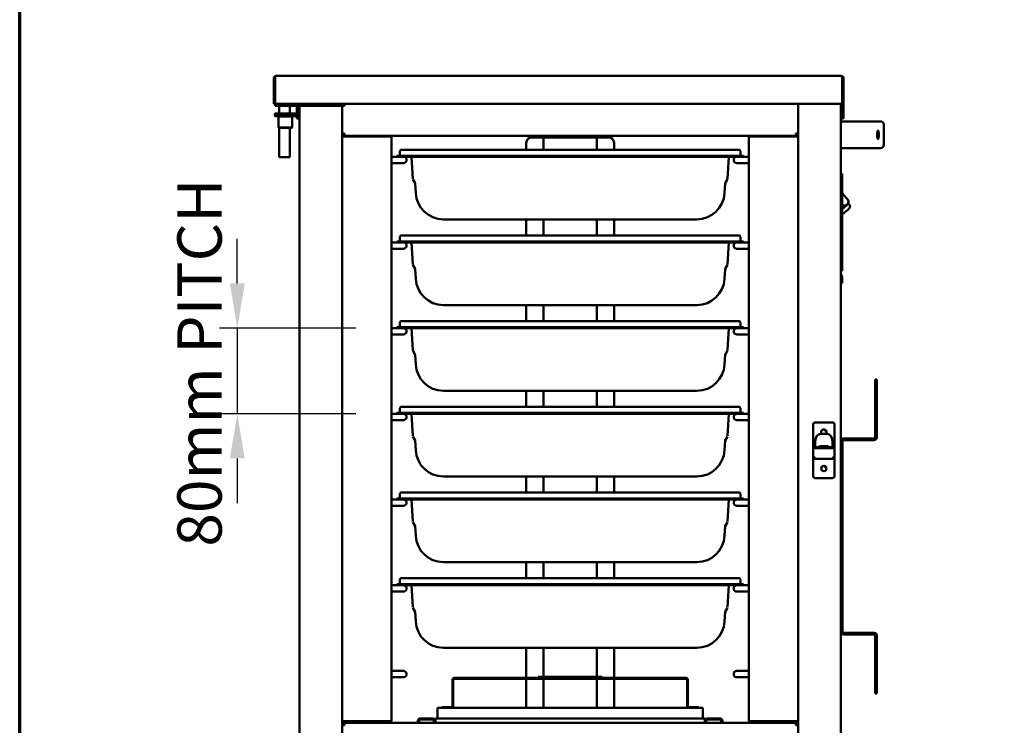
# Model space of a CAD drawing. Units: millimetres. Extents: x 54 to 4867, y 83 to 3417.
# Drawn here: x 83 to 1003, y 1477 to 2136 of the extents above; entities that cross this region are included whole.
import ezdxf

# ---------------------------------------------------------------- set-up
doc = ezdxf.new("R2010")
doc.units = ezdxf.units.MM
doc.header["$LTSCALE"] = 16.666667
for name, color, linetype, lineweight in [('Border (ISO)', 7, 'Continuous', 70), ('Dimension (ISO)', 7, 'Continuous', 25), ('Visible (ISO)', 7, 'Continuous', 50)]:
    doc.layers.add(name, color=color, linetype=linetype, lineweight=lineweight)
doc.styles.add('Note Text (ISO)', font='tahoma.ttf')
doc.dimstyles.new('Default (ISO)', dxfattribs={"dimscale": 16.666667, "dimtxt": 2.5, "dimasz": 2.5, "dimexe": 1, "dimexo": 2, "dimgap": 0.762, "dimtad": 1, "dimtoh": 1, "dimdec": 1, "dimrnd": 1e-08, "dimzin": 0, "dimdsep": 46, "dimtxsty": 'Note Text (ISO)', "dimcen": 0.09, "dimdle": 10, "dimclrd": 256, "dimclre": 256, "dimclrt": 256, "dimadec": 1, "dimazin": 0, "dimtfac": 1.40208, "dimtmove": 0, "dimatfit": 3, "dimfxl": 1, "dimtolj": 1, "dimtzin": 0, "dimlwd": -1, "dimlwe": -1, "dimarcsym": 0})

# ---------------------------------------------------------------- blocks, each defined once
blk = doc.blocks.new('Borders Default Border')
at = {"layer": 'Border (ISO)', "flags": 128}
blk.add_lwpolyline([(5, 5), (5, 205), (292, 205), (292, 5), (5, 5)], dxfattribs=at)
blk = doc.blocks.new('*D12')
at = {"layer": 'Defpoints', "color": 0, "transparency": 16777216}
for p in [(430.81, 1847.78), (286.65, 1767.78), (430.81, 1767.78)]:
    blk.add_point(p, dxfattribs=at)
at = {"layer": 'Dimension (ISO)', "transparency": 16777216}
for p, q in [((286.65, 1889.44), (286.65, 1931.11)), ((397.47, 1847.78), (269.98, 1847.78)), ((286.65, 1847.78), (286.65, 1767.78)), ((397.47, 1767.78), (269.98, 1767.78)), ((286.65, 1726.11), (286.65, 1684.44))]:
    blk.add_line(p, q, dxfattribs=at)
for points in [[(279.7, 1889.44), (293.59, 1889.44), (286.65, 1847.78)], [(279.7, 1726.11), (293.59, 1726.11), (286.65, 1767.78)]]:
    blk.add_solid(points, dxfattribs=at)
at = {"layer": 'Dimension (ISO)', "transparency": 16777216, "insert": (230.63, 1643.73), "char_height": 41.6667, "attachment_point": 1, "rotation": 90, "style": 'Note Text (ISO)'}
blk.add_mtext('\\A1;\\fTahoma|b0|i0;\\H41.4251;80mm PITCH', dxfattribs=at)

msp = doc.modelspace()

# ---------------------------------------------------------------- linework, layer by layer
at = {"layer": 'Visible (ISO)'}
for p, q in [((320.86, 2057.28), (320.86, 2081.28)), ((321.86, 2081.28), (320.86, 2081.28)), ((321.86, 2081.28), (321.86, 2057.28)), ((321.93, 2059.28), (321.93, 2081.28)), ((322.86, 2083.28), (850.86, 2083.28)), ((851.79, 2081.28), (851.79, 2059.28)), ((851.86, 2081.28), (851.86, 2057.78)), ((852.86, 2081.28), (851.86, 2081.28)), ((852.86, 2057.78), (852.86, 2081.28)), ((321.86, 2057.28), (320.86, 2057.28)), ((321.86, 2057.28), (321.93, 2057.28)), ((321.86, 2057.28), (321.86, 2055.28)), ((326.86, 2055.28), (321.86, 2055.28)), ((321.93, 2059.28), (321.93, 2057.28)), ((851.79, 2057.28), (321.93, 2057.28)), ((325.86, 2055.28), (325.86, 2047.98)), ((326.86, 2055.28), (381.86, 2055.28)), ((335.86, 2055.28), (335.86, 2047.98)), ((342.36, 2048.28), (342.36, 2055.28)), ((343.36, 2048.28), (343.36, 2055.28)), ((344.61, 2055.28), (344.61, 1426.48)), ((386.86, 2055.28), (381.86, 2055.28)), ((384.61, 2029.62), (384.61, 2055.28)), ((384.61, 2055.28), (384.61, 1424.28)), ((386.86, 2055.28), (386.86, 2057.28)), ((810.61, 2057.28), (810.61, 2029.62)), ((810.61, 1424.28), (810.61, 2057.28)), ((850.61, 1426.48), (850.61, 2057.28)), ((851.71, 2057.28), (851.71, 2043.28)), ((851.79, 2057.28), (851.79, 2059.28)), ((851.86, 2048.28), (851.86, 2057.78)), ((851.86, 2057.78), (852.86, 2057.78)), ((852.86, 2057.78), (852.86, 2048.28)), ((321.86, 2047.98), (321.61, 2047.73)), ((341.61, 2047.73), (321.61, 2047.73)), ((321.61, 2047.73), (321.61, 2045.78)), ((321.61, 2045.78), (341.61, 2045.78)), ((321.86, 2045.53), (321.61, 2045.78)), ((321.86, 2047.98), (341.36, 2047.98)), ((341.36, 2045.53), (321.86, 2045.53)), ((325.25, 2045.28), (325, 2045.53)), ((337.97, 2045.28), (325.25, 2045.28)), ((325.25, 2045.28), (325.25, 2034.93)), ((337.97, 2045.28), (338.22, 2045.53)), ((337.97, 2045.28), (337.97, 2034.93)), ((341.36, 2047.98), (341.61, 2047.73)), ((341.36, 2045.53), (341.61, 2045.78)), ((341.61, 2047.73), (341.61, 2045.78)), ((342.36, 2043.28), (342.36, 2048.28)), ((342.36, 2043.28), (343.36, 2043.28)), ((343.36, 2048.28), (343.36, 2043.28)), ((343.36, 2043.28), (344.61, 2043.28)), ((850.61, 2043.28), (851.71, 2043.28)), ((851.86, 2043.28), (851.86, 2048.28)), ((851.86, 2043.28), (852.86, 2043.28)), ((852.86, 2048.28), (852.86, 2043.28)), ((325.25, 2034.93), (337.97, 2034.93)), ((325.5, 2034.68), (325.25, 2034.93)), ((337.72, 2034.68), (325.5, 2034.68)), ((325.86, 2034.68), (325.86, 2007.28)), ((335.86, 2034.68), (335.86, 2007.28)), ((337.72, 2034.68), (337.97, 2034.93)), ((875.36, 2040.78), (850.61, 2040.78)), ((882.15, 2040.78), (875.36, 2040.78)), ((882.15, 2040.78), (887.61, 2040.78)), ((890.61, 2018.78), (890.61, 2037.78)), ((385.81, 2029.48), (384.61, 2029.48)), ((386.81, 2026.78), (384.61, 2026.78)), ((385.61, 2027.28), (386.81, 2027.28)), ((385.61, 2027.28), (385.61, 2026.78)), ((385.81, 2029.48), (385.81, 2029.52)), ((385.91, 2029.48), (385.91, 2029.52)), ((386.81, 2027.28), (386.81, 2029.48)), ((808.41, 2027.28), (386.81, 2027.28)), ((386.81, 2026.78), (428.61, 2026.78)), ((430.81, 2026.78), (428.61, 2026.78)), ((430.81, 2026.78), (430.81, 1480.78)), ((571.61, 2025.78), (561.61, 2025.78)), ((572.61, 2025.78), (571.61, 2025.78)), ((572.61, 2014.28), (572.61, 2025.78)), ((572.61, 2025.78), (574.81, 2025.78)), ((620.41, 2025.78), (574.81, 2025.78)), ((620.41, 2025.78), (622.61, 2025.78)), ((622.61, 2014.28), (622.61, 2025.78)), ((623.61, 2025.78), (622.61, 2025.78)), ((633.61, 2025.78), (623.61, 2025.78)), ((764.41, 1480.78), (764.41, 2026.78)), ((764.41, 2026.78), (766.61, 2026.78)), ((808.41, 2026.78), (766.61, 2026.78)), ((808.41, 2029.48), (808.41, 2027.28)), ((808.41, 2027.28), (809.61, 2027.28)), ((808.41, 2026.78), (810.61, 2026.78)), ((809.31, 2029.52), (809.31, 2029.48)), ((809.41, 2029.48), (809.41, 2029.52)), ((809.41, 2029.48), (810.61, 2029.48)), ((809.61, 2026.78), (809.61, 2027.28)), ((556.61, 2020.78), (556.61, 2014.28)), ((638.61, 2020.78), (638.61, 2014.28)), ((875.36, 2015.78), (850.61, 2015.78)), ((875.36, 2015.78), (882.15, 2015.78)), ((887.61, 2015.78), (882.15, 2015.78)), ((325.86, 2007.28), (335.86, 2007.28)), ((435.61, 2007.78), (430.81, 2007.78)), ((435.61, 2008.58), (445.61, 2008.58)), ((435.61, 2008.58), (435.61, 2007.78)), ((445.61, 2007.78), (435.61, 2007.78)), ((438.61, 2013.08), (438.61, 2008.98)), ((439.81, 2014.28), (445.61, 2014.28)), ((749.61, 2014.28), (445.61, 2014.28)), ((749.61, 2008.58), (445.61, 2008.58)), ((749.61, 2007.78), (445.61, 2007.78)), ((449.45, 2007.78), (450.52, 1987.26)), ((744.69, 1987.26), (745.77, 2007.78)), ((749.61, 2014.28), (755.41, 2014.28)), ((749.61, 2008.58), (759.61, 2008.58)), ((759.61, 2007.78), (749.61, 2007.78)), ((756.61, 2013.08), (756.61, 2008.98)), ((759.61, 2007.78), (759.61, 2008.58)), ((764.41, 2007.78), (759.61, 2007.78)), ((436.81, 2001.78), (430.81, 2001.78)), ((436.81, 2001.78), (441.81, 2001.78)), ((753.41, 2001.78), (758.41, 2001.78)), ((764.41, 2001.78), (758.41, 2001.78)), ((851.81, 1991.78), (850.61, 1991.78)), ((851.81, 1991.78), (851.81, 1987.78)), ((851.81, 1905.28), (851.81, 1987.78)), ((450.68, 1986.73), (452.86, 1982.96)), ((452.91, 1982.78), (453.38, 1973.73)), ((742.3, 1982.78), (741.83, 1973.73)), ((744.53, 1986.73), (742.36, 1982.96)), ((857.61, 1966.88), (851.81, 1973.8)), ((851.81, 1973.72), (857.58, 1966.85)), ((851.81, 1958.89), (857.72, 1963.85)), ((852.03, 1962.19), (851.81, 1962.46)), ((851.81, 1962.01), (852.03, 1962.19)), ((857.58, 1966.85), (857.61, 1966.88)), ((857.72, 1963.85), (857.64, 1966.39)), ((857.72, 1963.85), (858.62, 1962.78)), ((851.81, 1953.76), (857.03, 1958.14)), ((479.15, 1949.28), (501.27, 1949.28)), ((501.27, 1949.28), (693.95, 1949.28)), ((556.61, 1949.28), (556.61, 1934.28)), ((572.61, 1934.28), (572.61, 1949.28)), ((622.61, 1934.28), (622.61, 1949.28)), ((638.61, 1949.28), (638.61, 1934.28)), ((693.95, 1949.28), (716.06, 1949.28)), ((438.61, 1933.08), (438.61, 1928.98)), ((439.81, 1934.28), (445.61, 1934.28)), ((749.61, 1934.28), (445.61, 1934.28)), ((749.61, 1934.28), (755.41, 1934.28)), ((756.61, 1933.08), (756.61, 1928.98)), ((435.61, 1927.78), (430.81, 1927.78)), ((435.61, 1928.58), (445.61, 1928.58)), ((435.61, 1928.58), (435.61, 1927.78)), ((445.61, 1927.78), (435.61, 1927.78)), ((749.61, 1928.58), (445.61, 1928.58)), ((749.61, 1927.78), (445.61, 1927.78)), ((449.45, 1927.78), (450.52, 1907.26)), ((744.69, 1907.26), (745.77, 1927.78)), ((749.61, 1928.58), (759.61, 1928.58)), ((759.61, 1927.78), (749.61, 1927.78)), ((759.61, 1927.78), (759.61, 1928.58)), ((764.41, 1927.78), (759.61, 1927.78)), ((436.81, 1921.78), (430.81, 1921.78)), ((436.81, 1921.78), (441.81, 1921.78)), ((753.41, 1921.78), (758.41, 1921.78)), ((764.41, 1921.78), (758.41, 1921.78)), ((450.68, 1906.73), (452.86, 1902.96)), ((744.53, 1906.73), (742.36, 1902.96)), ((851.81, 1905.28), (851.81, 1901.28)), ((452.91, 1902.78), (453.38, 1893.73)), ((742.3, 1902.78), (741.83, 1893.73)), ((850.61, 1901.28), (851.81, 1901.28)), ((850.61, 1897.76), (851.46, 1896.28)), ((851.75, 1895.18), (851.75, 1893.57)), ((850.61, 1889.57), (851.75, 1889.57)), ((851.75, 1893.57), (851.75, 1889.57)), ((479.15, 1869.28), (501.27, 1869.28)), ((501.27, 1869.28), (693.95, 1869.28)), ((556.61, 1869.28), (556.61, 1854.28)), ((572.61, 1854.28), (572.61, 1869.28)), ((622.61, 1854.28), (622.61, 1869.28)), ((638.61, 1869.28), (638.61, 1854.28)), ((693.95, 1869.28), (716.06, 1869.28)), ((438.61, 1853.08), (438.61, 1848.98)), ((439.81, 1854.28), (445.61, 1854.28)), ((749.61, 1854.28), (445.61, 1854.28)), ((749.61, 1854.28), (755.41, 1854.28)), ((756.61, 1853.08), (756.61, 1848.98)), ((435.61, 1847.78), (430.81, 1847.78)), ((436.81, 1841.78), (430.81, 1841.78)), ((435.61, 1848.58), (445.61, 1848.58)), ((435.61, 1848.58), (435.61, 1847.78)), ((445.61, 1847.78), (435.61, 1847.78)), ((436.81, 1841.78), (441.81, 1841.78)), ((749.61, 1848.58), (445.61, 1848.58)), ((749.61, 1847.78), (445.61, 1847.78)), ((449.45, 1847.78), (450.52, 1827.26)), ((744.69, 1827.26), (745.77, 1847.78)), ((749.61, 1848.58), (759.61, 1848.58)), ((759.61, 1847.78), (749.61, 1847.78)), ((753.41, 1841.78), (758.41, 1841.78)), ((764.41, 1841.78), (758.41, 1841.78)), ((759.61, 1847.78), (759.61, 1848.58)), ((764.41, 1847.78), (759.61, 1847.78)), ((450.68, 1826.73), (452.86, 1822.96)), ((452.91, 1822.78), (453.38, 1813.73)), ((742.3, 1822.78), (741.83, 1813.73)), ((744.53, 1826.73), (742.36, 1822.96)), ((882.61, 1782.78), (882.61, 1799.78)), ((884.11, 1799.78), (882.61, 1799.78)), ((884.11, 1799.78), (884.11, 1782.78)), ((479.15, 1789.28), (501.27, 1789.28)), ((501.27, 1789.28), (693.95, 1789.28)), ((556.61, 1789.28), (556.61, 1774.28)), ((572.61, 1774.28), (572.61, 1789.28)), ((622.61, 1774.28), (622.61, 1789.28)), ((638.61, 1789.28), (638.61, 1774.28)), ((693.95, 1789.28), (716.06, 1789.28)), ((882.61, 1782.78), (882.61, 1745.78)), ((884.11, 1782.78), (884.11, 1745.78)), ((435.61, 1767.78), (430.81, 1767.78)), ((435.61, 1768.58), (445.61, 1768.58)), ((435.61, 1768.58), (435.61, 1767.78)), ((445.61, 1767.78), (435.61, 1767.78)), ((438.61, 1773.08), (438.61, 1768.98)), ((439.81, 1774.28), (445.61, 1774.28)), ((749.61, 1774.28), (445.61, 1774.28)), ((749.61, 1768.58), (445.61, 1768.58)), ((749.61, 1767.78), (445.61, 1767.78)), ((449.45, 1767.78), (450.52, 1747.26)), ((744.69, 1747.26), (745.77, 1767.78)), ((749.61, 1774.28), (755.41, 1774.28)), ((749.61, 1768.58), (759.61, 1768.58)), ((759.61, 1767.78), (749.61, 1767.78)), ((756.61, 1773.08), (756.61, 1768.98)), ((759.61, 1767.78), (759.61, 1768.58)), ((764.41, 1767.78), (759.61, 1767.78)), ((436.81, 1761.78), (430.81, 1761.78)), ((436.81, 1761.78), (441.81, 1761.78)), ((753.41, 1761.78), (758.41, 1761.78)), ((764.41, 1761.78), (758.41, 1761.78)), ((824.61, 1757.72), (824.61, 1737.81)), ((842.61, 1759.72), (826.61, 1759.72)), ((844.61, 1736.72), (844.61, 1757.72)), ((831.61, 1749.06), (837.61, 1749.06)), ((450.68, 1746.73), (452.86, 1742.96)), ((452.91, 1742.78), (453.38, 1733.73)), ((742.3, 1742.78), (741.83, 1733.73)), ((744.53, 1746.73), (742.36, 1742.96)), ((826.61, 1742.21), (826.61, 1736.72)), ((842.61, 1736.72), (842.61, 1742.21)), ((852.11, 1742.28), (852.11, 1564.28)), ((881.61, 1744.78), (853.11, 1744.78)), ((881.61, 1743.28), (853.11, 1743.28)), ((824.61, 1737.43), (824.61, 1737.81)), ((824.61, 1737.43), (826.61, 1737.43)), ((824.61, 1736.72), (824.61, 1737.43)), ((824.61, 1736.72), (826.61, 1736.72)), ((824.61, 1736.72), (824.61, 1735.61)), ((826.61, 1735.61), (824.61, 1735.61)), ((824.61, 1728.73), (824.61, 1735.61)), ((826.61, 1736.72), (829.43, 1736.72)), ((826.61, 1735.61), (842.61, 1735.61)), ((831.61, 1737.41), (837.61, 1737.41)), ((839.78, 1736.72), (842.61, 1736.72)), ((842.61, 1736.72), (844.61, 1736.72)), ((844.61, 1735.61), (842.61, 1735.61)), ((844.61, 1735.61), (844.61, 1736.72)), ((844.61, 1735.61), (844.61, 1728.73)), ((824.61, 1728.73), (824.61, 1727.64)), ((824.61, 1727.64), (824.61, 1709.72)), ((826.61, 1725.72), (842.61, 1725.72)), ((844.61, 1727.64), (844.61, 1728.73)), ((844.61, 1709.72), (844.61, 1727.64)), ((479.15, 1709.28), (501.27, 1709.28)), ((501.27, 1709.28), (693.95, 1709.28)), ((556.61, 1709.28), (556.61, 1694.28)), ((572.61, 1694.28), (572.61, 1709.28)), ((622.61, 1694.28), (622.61, 1709.28)), ((638.61, 1709.28), (638.61, 1694.28)), ((693.95, 1709.28), (716.06, 1709.28)), ((826.61, 1707.72), (842.61, 1707.72)), ((438.61, 1693.08), (438.61, 1688.98)), ((439.81, 1694.28), (445.61, 1694.28)), ((749.61, 1694.28), (445.61, 1694.28)), ((749.61, 1694.28), (755.41, 1694.28)), ((756.61, 1693.08), (756.61, 1688.98)), ((435.61, 1687.78), (430.81, 1687.78)), ((435.61, 1688.58), (445.61, 1688.58)), ((435.61, 1688.58), (435.61, 1687.78)), ((445.61, 1687.78), (435.61, 1687.78)), ((749.61, 1688.58), (445.61, 1688.58)), ((749.61, 1687.78), (445.61, 1687.78)), ((449.45, 1687.78), (450.52, 1667.26)), ((744.69, 1667.26), (745.77, 1687.78)), ((749.61, 1688.58), (759.61, 1688.58)), ((759.61, 1687.78), (749.61, 1687.78)), ((759.61, 1687.78), (759.61, 1688.58)), ((764.41, 1687.78), (759.61, 1687.78)), ((436.81, 1681.78), (430.81, 1681.78)), ((436.81, 1681.78), (441.81, 1681.78)), ((753.41, 1681.78), (758.41, 1681.78)), ((764.41, 1681.78), (758.41, 1681.78)), ((450.68, 1666.73), (452.86, 1662.96)), ((744.53, 1666.73), (742.36, 1662.96)), ((452.91, 1662.78), (453.38, 1653.73)), ((742.3, 1662.78), (741.83, 1653.73)), ((479.15, 1629.28), (501.27, 1629.28)), ((501.27, 1629.28), (693.95, 1629.28)), ((556.61, 1629.28), (556.61, 1614.28)), ((572.61, 1614.28), (572.61, 1629.28)), ((622.61, 1614.28), (622.61, 1629.28)), ((638.61, 1629.28), (638.61, 1614.28)), ((693.95, 1629.28), (716.06, 1629.28)), ((438.61, 1613.08), (438.61, 1608.98)), ((439.81, 1614.28), (445.61, 1614.28)), ((749.61, 1614.28), (445.61, 1614.28)), ((749.61, 1614.28), (755.41, 1614.28)), ((756.61, 1613.08), (756.61, 1608.98)), ((435.61, 1607.78), (430.81, 1607.78)), ((436.81, 1601.78), (430.81, 1601.78)), ((435.61, 1608.58), (445.61, 1608.58)), ((435.61, 1608.58), (435.61, 1607.78)), ((445.61, 1607.78), (435.61, 1607.78)), ((436.81, 1601.78), (441.81, 1601.78)), ((749.61, 1608.58), (445.61, 1608.58)), ((749.61, 1607.78), (445.61, 1607.78)), ((449.45, 1607.78), (450.52, 1587.26)), ((744.69, 1587.26), (745.77, 1607.78)), ((749.61, 1608.58), (759.61, 1608.58)), ((759.61, 1607.78), (749.61, 1607.78)), ((753.41, 1601.78), (758.41, 1601.78)), ((764.41, 1601.78), (758.41, 1601.78)), ((759.61, 1607.78), (759.61, 1608.58)), ((764.41, 1607.78), (759.61, 1607.78)), ((450.68, 1586.73), (452.86, 1582.96)), ((452.91, 1582.78), (453.38, 1573.73)), ((742.3, 1582.78), (741.83, 1573.73)), ((744.53, 1586.73), (742.36, 1582.96)), ((853.11, 1563.28), (881.61, 1563.28)), ((853.11, 1561.78), (881.61, 1561.78)), ((882.61, 1560.78), (882.61, 1523.78)), ((884.11, 1560.78), (884.11, 1523.78)), ((479.15, 1549.28), (501.27, 1549.28)), ((501.27, 1549.28), (693.95, 1549.28)), ((556.61, 1549.28), (556.61, 1521.18)), ((572.61, 1522.18), (572.61, 1549.28)), ((622.61, 1522.18), (622.61, 1549.28)), ((638.61, 1549.28), (638.61, 1521.18)), ((693.95, 1549.28), (716.06, 1549.28)), ((436.81, 1527.78), (430.81, 1527.78)), ((441.81, 1527.78), (436.81, 1527.78)), ((758.41, 1527.78), (753.41, 1527.78)), ((764.41, 1527.78), (758.41, 1527.78)), ((436.81, 1521.78), (430.81, 1521.78)), ((436.81, 1521.78), (441.81, 1521.78)), ((487.61, 1519.48), (487.61, 1494.88)), ((488.31, 1494.88), (488.31, 1519.48)), ((705.91, 1521.18), (489.31, 1521.18)), ((489.31, 1520.48), (705.91, 1520.48)), ((556.61, 1520.48), (556.61, 1493.18)), ((567.61, 1522.18), (569.61, 1522.18)), ((567.61, 1522.18), (567.61, 1521.18)), ((569.61, 1522.18), (625.61, 1522.18)), ((572.61, 1493.18), (572.61, 1520.48)), ((622.61, 1493.18), (622.61, 1520.48)), ((625.61, 1522.18), (627.61, 1522.18)), ((627.61, 1521.18), (627.61, 1522.18)), ((638.61, 1520.48), (638.61, 1493.18)), ((706.91, 1494.88), (706.91, 1519.48)), ((707.61, 1494.88), (707.61, 1519.48)), ((753.41, 1521.78), (758.41, 1521.78)), ((764.41, 1521.78), (758.41, 1521.78)), ((882.61, 1506.78), (882.61, 1523.78)), ((884.11, 1523.78), (884.11, 1506.78)), ((882.61, 1506.78), (884.11, 1506.78)), ((473.61, 1491.48), (473.61, 1493.18)), ((473.61, 1493.18), (721.61, 1493.18)), ((473.61, 1491.48), (473.61, 1483.48)), ((477.61, 1493.88), (482.61, 1493.88)), ((477.61, 1493.88), (477.61, 1493.18)), ((482.61, 1493.88), (486.61, 1493.88)), ((712.61, 1493.88), (708.61, 1493.88)), ((712.61, 1493.88), (717.61, 1493.88)), ((717.61, 1493.18), (717.61, 1493.88)), ((721.61, 1491.48), (721.61, 1493.18)), ((721.61, 1491.48), (721.61, 1483.48)), ((455.31, 1481.28), (455.31, 1480.28)), ((456.51, 1481.28), (456.51, 1480.28)), ((469.31, 1483.48), (457.51, 1483.48)), ((469.31, 1482.28), (457.51, 1482.28)), ((470.31, 1481.28), (470.31, 1479.28)), ((471.51, 1479.28), (471.51, 1481.28)), ((471.65, 1479.28), (471.65, 1483.48)), ((471.65, 1483.48), (723.46, 1483.48)), ((723.46, 1483.48), (723.46, 1479.28)), ((723.61, 1479.28), (723.61, 1481.28)), ((724.81, 1479.28), (724.81, 1481.28)), ((737.61, 1483.48), (725.81, 1483.48)), ((725.81, 1482.28), (737.61, 1482.28)), ((738.61, 1481.28), (738.61, 1480.28)), ((739.81, 1480.28), (739.81, 1481.28)), ((386.81, 1480.78), (384.61, 1480.78)), ((384.61, 1478.28), (384.96, 1478.28)), ((385.81, 1477.08), (384.61, 1477.08)), ((385.81, 1477.08), (385.81, 1477.03)), ((385.91, 1477.04), (385.91, 1477.08)), ((386.81, 1480.78), (428.61, 1480.78)), ((386.81, 1477.08), (386.81, 1479.28)), ((386.81, 1479.28), (808.41, 1479.28)), ((430.81, 1480.78), (428.61, 1480.78)), ((455.31, 1479.28), (455.31, 1480.28)), ((456.51, 1480.28), (456.51, 1479.28)), ((738.61, 1479.28), (738.61, 1480.28)), ((739.81, 1480.28), (739.81, 1479.28)), ((764.41, 1480.78), (766.61, 1480.78)), ((808.41, 1480.78), (766.61, 1480.78)), ((798.61, 1480.78), (798.61, 1480.08)), ((798.61, 1480.08), (800.31, 1480.08)), ((808.91, 1480.08), (800.31, 1480.08)), ((808.41, 1480.78), (810.61, 1480.78)), ((808.41, 1479.28), (808.41, 1477.08)), ((809.91, 1480.08), (808.91, 1480.08)), ((809.31, 1477.08), (809.31, 1477.04)), ((809.41, 1477.08), (809.41, 1477.03)), ((809.41, 1477.08), (810.61, 1477.08)), ((809.91, 1480.08), (809.91, 1480.78)), ((809.91, 1480.08), (810.61, 1480.08)), ((810.61, 1478.28), (810.25, 1478.28))]:
    msp.add_line(p, q, dxfattribs=at)
msp.add_circle((834.61, 1716.72), 2.5, dxfattribs=at)
for centre, radius, start, end in [((322.86, 2059.28), 1, 180, 201.6757), ((322.86, 2059.28), 2, 240, 242.31277), ((887.61, 2037.78), 3, 0, 90), ((561.61, 2020.78), 5, 90, 180), ((633.61, 2020.78), 5, 0, 90), ((887.61, 2018.78), 3, 270, 0), ((438.21, 2008.98), 0.4, 270, 0), ((439.81, 2013.08), 1.2, 90, 180), ((441.81, 2004.78), 3, 270, 90), ((753.41, 2004.78), 3, 90, 270), ((755.41, 2013.08), 1.2, 0, 90), ((757.01, 2008.98), 0.4, 180, 270), ((452.51, 1982.76), 0.4, 3, 30), ((742.7, 1982.76), 0.4, 150, 177), ((479.15, 1975.08), 25.8, 183, 270), ((716.06, 1975.08), 25.8, 270, 357), ((852.6, 1963.42), 6.9, 310, 336.74374), ((857.09, 1961.49), 2, 336.74374, 40), ((439.81, 1933.08), 1.2, 90, 180), ((755.41, 1933.08), 1.2, 0, 90), ((438.21, 1928.98), 0.4, 270, 0), ((441.81, 1924.78), 3, 270, 90), ((753.41, 1924.78), 3, 90, 270), ((757.01, 1928.98), 0.4, 180, 270), ((452.51, 1902.76), 0.4, 3, 30), ((742.7, 1902.76), 0.4, 150, 177), ((849.55, 1895.18), 2.2, 0, 30), ((479.15, 1895.08), 25.8, 183, 270), ((716.06, 1895.08), 25.8, 270, 357), ((438.21, 1848.98), 0.4, 270, 0), ((439.81, 1853.08), 1.2, 90, 180), ((755.41, 1853.08), 1.2, 0, 90), ((757.01, 1848.98), 0.4, 180, 270), ((441.81, 1844.78), 3, 270, 90), ((753.41, 1844.78), 3, 90, 270), ((452.51, 1822.76), 0.4, 3, 30), ((742.7, 1822.76), 0.4, 150, 177), ((479.15, 1815.08), 25.8, 183, 270), ((716.06, 1815.08), 25.8, 270, 357), ((438.21, 1768.98), 0.4, 270, 0), ((439.81, 1773.08), 1.2, 90, 180), ((441.81, 1764.78), 3, 270, 90), ((753.41, 1764.78), 3, 90, 270), ((755.41, 1773.08), 1.2, 0, 90), ((757.01, 1768.98), 0.4, 180, 270), ((826.61, 1757.72), 2, 90, 180), ((842.61, 1757.72), 2, 0, 90), ((834.61, 1750.72), 2.5, 318.37201, 221.62799), ((837.61, 1754.78), 3.2, 209.22032, 257.76985), ((452.51, 1742.76), 0.4, 3, 30), ((742.7, 1742.76), 0.4, 150, 177), ((853.11, 1742.28), 2.5, 90, 180), ((853.11, 1742.28), 1, 90, 180), ((881.61, 1745.78), 2.5, 270, 0), ((881.61, 1745.78), 1, 270, 0), ((479.15, 1735.08), 25.8, 183, 270), ((716.06, 1735.08), 25.8, 270, 357), ((842.61, 1735.43), 2, 40.39309, 90), ((837.61, 1720.78), 3.2, 209.22032, 257.76985), ((826.61, 1709.72), 2, 180, 270), ((842.61, 1709.72), 2, 270, 0), ((439.81, 1693.08), 1.2, 90, 180), ((755.41, 1693.08), 1.2, 0, 90), ((438.21, 1688.98), 0.4, 270, 0), ((441.81, 1684.78), 3, 270, 90), ((753.41, 1684.78), 3, 90, 270), ((757.01, 1688.98), 0.4, 180, 270), ((452.51, 1662.76), 0.4, 3, 30), ((742.7, 1662.76), 0.4, 150, 177), ((479.15, 1655.08), 25.8, 183, 270), ((716.06, 1655.08), 25.8, 270, 357), ((439.81, 1613.08), 1.2, 90, 180), ((755.41, 1613.08), 1.2, 0, 90), ((438.21, 1608.98), 0.4, 270, 0), ((441.81, 1604.78), 3, 270, 90), ((753.41, 1604.78), 3, 90, 270), ((757.01, 1608.98), 0.4, 180, 270), ((452.51, 1582.76), 0.4, 3, 30), ((742.7, 1582.76), 0.4, 150, 177), ((479.15, 1575.08), 25.8, 183, 270), ((716.06, 1575.08), 25.8, 270, 357), ((853.11, 1564.28), 2.5, 180, 270), ((853.11, 1564.28), 1, 180, 270), ((881.61, 1560.78), 2.5, 0, 90), ((881.61, 1560.78), 1, 0, 90), ((441.81, 1524.78), 3, 270, 90), ((753.41, 1524.78), 3, 90, 270), ((489.31, 1519.48), 1.7, 90, 180), ((489.31, 1519.48), 1, 90, 180), ((705.91, 1519.48), 1.7, 0, 90), ((705.91, 1519.48), 1, 0, 90), ((486.61, 1494.88), 1, 270, 0), ((486.61, 1494.88), 1.7, 270, 0), ((708.61, 1494.88), 1.7, 180, 270), ((708.61, 1494.88), 1, 180, 270), ((457.51, 1481.28), 2.2, 90, 180), ((457.51, 1481.28), 1, 90, 180), ((469.31, 1481.28), 2.2, 0, 90), ((469.31, 1481.28), 1, 0, 90), ((725.81, 1481.28), 2.2, 90, 180), ((725.81, 1481.28), 1, 90, 180), ((737.61, 1481.28), 2.2, 0, 90), ((737.61, 1481.28), 1, 0, 90), ((385.61, 1478.28), 1, 180, 208.57006), ((809.61, 1478.28), 1, 331.42994, 0)]:
    msp.add_arc(centre, radius, start, end, dxfattribs=at)
for centre, major_axis, ratio, start_param, end_param in [((831.61, 1742.21), (0, 6.86), 0.729161, 0, 1.570796), ((837.61, 1742.21), (0, 6.86), 0.729161, 4.712389, 6.283185), ((826.61, 1737.81), (-2, 0), 0.041667, 0, 1.570796), ((831.61, 1730.55), (0, 6.86), 0.729161, 0, 0.450554), ((837.61, 1730.55), (0, 6.86), 0.729161, 5.832631, 6.283185), ((842.61, 1735.81), (2, 0), 0.959201, 0.499211, 1.570796), ((826.61, 1728.73), (0, -2), 0.999133, 4.712389, 4.754032), ((826.61, 1728.64), (1.44, -1.44), 0.959201, 3.947812, 5.476966), ((826.61, 1727.64), (-2, 0), 0.959201, 0, 1.570796), ((842.61, 1728.64), (-1.44, -1.44), 0.959201, 0.806219, 2.335373), ((842.61, 1727.64), (2, 0), 0.959201, 4.712389, 6.283185), ((842.61, 1728.73), (0, -2), 0.999133, 1.529154, 1.570796)]:
    msp.add_ellipse(centre, major_axis=major_axis, ratio=ratio, start_param=start_param, end_param=end_param, dxfattribs=at)
for points in [[(320.86, 2081.28), (320.86, 2081.51), (320.9, 2081.75), (320.98, 2081.97)], [(321.93, 2081.28), (322, 2081.51), (322.07, 2081.75), (322.14, 2081.97)], [(851.79, 2081.28), (851.72, 2081.51), (851.65, 2081.75), (851.58, 2081.97)], [(851.71, 2081.55), (851.7, 2081.65), (851.69, 2081.75), (851.67, 2081.86)], [(385.81, 2029.52), (385.09, 2029.55), (384.61, 2029.59), (384.61, 2029.62)], [(384.61, 2029.48), (384.61, 2028.67), (385.09, 2027.88), (385.81, 2027.52)], [(386.81, 2029.48), (386.46, 2029.49), (386.11, 2029.51), (385.81, 2029.52)], [(385.81, 2027.52), (386.11, 2027.36), (386.46, 2027.28), (386.81, 2027.28)], [(385.91, 2029.48), (385.97, 2029.24), (386.03, 2029), (386.09, 2028.78)], [(809.41, 2029.52), (809.1, 2029.51), (808.75, 2029.49), (808.41, 2029.48)], [(808.41, 2027.28), (808.75, 2027.28), (809.1, 2027.36), (809.41, 2027.52)], [(809.31, 2029.48), (809.24, 2029.24), (809.18, 2029), (809.12, 2028.78)], [(810.61, 2029.62), (810.61, 2029.59), (810.12, 2029.55), (809.41, 2029.52)], [(809.41, 2027.52), (810.12, 2027.88), (810.61, 2028.67), (810.61, 2029.48)], [(385.81, 1479.04), (385.09, 1478.67), (384.61, 1477.88), (384.61, 1477.08)], [(384.61, 1476.94), (384.61, 1476.97), (385.09, 1477), (385.81, 1477.03)], [(386.81, 1479.28), (386.46, 1479.28), (386.11, 1479.19), (385.81, 1479.04)], [(385.81, 1477.03), (386.11, 1477.05), (386.46, 1477.06), (386.81, 1477.08)], [(385.91, 1477.08), (385.97, 1477.31), (386.03, 1477.55), (386.09, 1477.78)], [(809.41, 1479.04), (809.1, 1479.19), (808.75, 1479.28), (808.41, 1479.28)], [(808.41, 1477.08), (808.75, 1477.06), (809.1, 1477.05), (809.41, 1477.03)], [(809.31, 1477.08), (809.24, 1477.31), (809.18, 1477.55), (809.12, 1477.78)], [(810.61, 1477.08), (810.61, 1477.88), (810.12, 1478.67), (809.41, 1479.04)], [(809.41, 1477.03), (810.12, 1477), (810.61, 1476.97), (810.61, 1476.94)]]:
    msp.add_open_spline(points, degree=3, dxfattribs=at)
for points, knots in [([(320.98, 2081.97), (321.16, 2082.46), (321.54, 2082.87), (322.01, 2083.09), (322.28, 2083.21), (322.57, 2083.28), (322.86, 2083.28)], [-0.7742269, -0.7742269, -0.7742269, -0.7742269, -0.2769197, -0.2769197, -0.2769197, 0, 0, 0, 0]), ([(322.14, 2081.97), (322.01, 2081.84), (321.92, 2081.67), (321.88, 2081.5), (321.86, 2081.42), (321.86, 2081.35), (321.86, 2081.28)], [0.5112403, 0.5112403, 0.5112403, 0.5112403, 0.8598922, 0.8598922, 0.8598922, 1, 1, 1, 1]), ([(322.14, 2081.97), (322.29, 2082.46), (322.44, 2082.87), (322.6, 2083.09), (322.68, 2083.21), (322.77, 2083.28), (322.86, 2083.28)], [-0.7742269, -0.7742269, -0.7742269, -0.7742269, -0.2769197, -0.2769197, -0.2769197, 0, 0, 0, 0]), ([(851.58, 2081.97), (851.42, 2082.46), (851.27, 2082.87), (851.11, 2083.09), (851.03, 2083.21), (850.94, 2083.28), (850.86, 2083.28)], [-0.7742269, -0.7742269, -0.7742269, -0.7742269, -0.2769197, -0.2769197, -0.2769197, 0, 0, 0, 0]), ([(852.86, 2081.28), (852.86, 2082.03), (852.39, 2082.77), (851.7, 2083.09), (851.44, 2083.21), (851.15, 2083.28), (850.86, 2083.28)], [-1, -1, -1, -1, -0.27692, -0.27692, -0.27692, 0, 0, 0, 0]), ([(851.57, 2081.97), (851.7, 2081.84), (851.79, 2081.67), (851.83, 2081.5), (851.85, 2081.42), (851.86, 2081.35), (851.86, 2081.28)], [0.5112403, 0.5112403, 0.5112403, 0.5112403, 0.8598922, 0.8598922, 0.8598922, 1, 1, 1, 1]), ([(386.81, 2028.48), (386.36, 2028.48), (385.93, 2028.82), (385.83, 2029.26), (385.81, 2029.33), (385.81, 2029.4), (385.81, 2029.48)], [0, 0, 0, 0, 1.350716, 1.350716, 1.350716, 1.570796, 1.570796, 1.570796, 1.570796]), ([(386.81, 2028.48), (386.55, 2028.48), (386.29, 2028.82), (386.03, 2029.26), (385.99, 2029.33), (385.95, 2029.4), (385.91, 2029.48)], [0, 0, 0, 0, 0.859892, 0.859892, 0.859892, 1, 1, 1, 1]), ([(808.41, 2028.48), (808.86, 2028.48), (809.28, 2028.82), (809.38, 2029.26), (809.4, 2029.33), (809.41, 2029.4), (809.41, 2029.48)], [0, 0, 0, 0, 1.350716, 1.350716, 1.350716, 1.570796, 1.570796, 1.570796, 1.570796]), ([(808.41, 2028.48), (808.66, 2028.48), (808.92, 2028.82), (809.18, 2029.26), (809.22, 2029.33), (809.26, 2029.4), (809.31, 2029.48)], [0, 0, 0, 0, 0.859892, 0.859892, 0.859892, 1, 1, 1, 1]), ([(884.43, 2028.28), (884.43, 2028.78), (884.45, 2029.31), (884.53, 2030.3), (884.59, 2030.74), (884.72, 2031.46), (884.81, 2031.77), (885, 2032.18), (885.1, 2032.28), (885.29, 2032.28), (885.39, 2032.18), (885.57, 2031.77), (885.65, 2031.46), (885.78, 2030.74), (885.83, 2030.3), (885.9, 2029.31), (885.92, 2028.78), (885.92, 2027.78), (885.9, 2027.24), (885.83, 2026.26), (885.78, 2025.81), (885.65, 2025.1), (885.57, 2024.79), (885.39, 2024.38), (885.29, 2024.28), (885.1, 2024.28), (885, 2024.38), (884.81, 2024.79), (884.72, 2025.1), (884.59, 2025.81), (884.53, 2026.26), (884.45, 2027.24), (884.43, 2027.78), (884.43, 2028.28)], [0, 0, 0, 0, 0.150558, 0.150558, 0.301116, 0.301116, 0.454672, 0.454672, 0.608228, 0.608228, 0.761501, 0.761501, 0.914773, 0.914773, 1.065302, 1.065302, 1.21583, 1.21583, 1.366359, 1.366359, 1.516887, 1.516887, 1.67016, 1.67016, 1.823432, 1.823432, 1.976988, 1.976988, 2.130545, 2.130545, 2.281102, 2.281102, 2.43166, 2.43166, 2.43166, 2.43166]), ([(386.81, 1478.08), (386.36, 1478.08), (385.93, 1477.73), (385.83, 1477.3), (385.81, 1477.22), (385.81, 1477.15), (385.81, 1477.08)], [0, 0, 0, 0, 1.350716, 1.350716, 1.350716, 1.570796, 1.570796, 1.570796, 1.570796]), ([(386.81, 1478.08), (386.55, 1478.08), (386.29, 1477.73), (386.03, 1477.3), (385.99, 1477.22), (385.95, 1477.15), (385.91, 1477.08)], [0, 0, 0, 0, 0.859892, 0.859892, 0.859892, 1, 1, 1, 1]), ([(808.41, 1478.08), (808.86, 1478.08), (809.28, 1477.73), (809.38, 1477.3), (809.4, 1477.22), (809.41, 1477.15), (809.41, 1477.08)], [0, 0, 0, 0, 1.350716, 1.350716, 1.350716, 1.570796, 1.570796, 1.570796, 1.570796]), ([(808.41, 1478.08), (808.66, 1478.08), (808.92, 1477.73), (809.18, 1477.3), (809.22, 1477.22), (809.26, 1477.15), (809.31, 1477.08)], [0, 0, 0, 0, 0.859892, 0.859892, 0.859892, 1, 1, 1, 1])]:
    msp.add_open_spline(points, degree=3, knots=knots, dxfattribs=at)
for points, weights in [([(857.58, 1966.85), (857.34, 1961.5), (852.03, 1962.19)], [1, 1.13865546218, 1]), ([(857.64, 1966.39), (857.63, 1966.63), (857.61, 1966.88)], [1.01224112265, 1.00641759647, 1])]:
    msp.add_rational_spline(points, weights, degree=2, dxfattribs=at)

# ---------------------------------------------------------------- block references
at = {"xscale": 16.66666666666667, "yscale": 16.66666666666667, "zscale": 16.66666666666667}
msp.add_blockref('Borders Default Border', (0, 0), dxfattribs=at)

# ---------------------------------------------------------------- dimensions: what is measured, and where the dimension line sits
at = {"layer": 'Dimension (ISO)'}
dim = msp.add_linear_dim(base=(286.65, 1767.78), p1=(430.81, 1847.78), p2=(430.81, 1767.78), angle=90, text='\\fTahoma|b0|i0;\\H41.4251;<>mm PITCH', dimstyle='Default (ISO)', override={"dimgap": 0.762, "dimtoh": 0, "dimdec": 0, "dimtol": 0, "dimlim": 0, "dimtp": 0, "dimtm": 0, "dimtdec": 2, "dimtofl": 1, "dimatfit": 1}, dxfattribs=at)
dim.commit()
dim.dimension.update_dxf_attribs({"geometry": '*D12', "text_midpoint": (286.65, 1807.78), "dimtype": 160})

doc.saveas('drawing.dxf')
